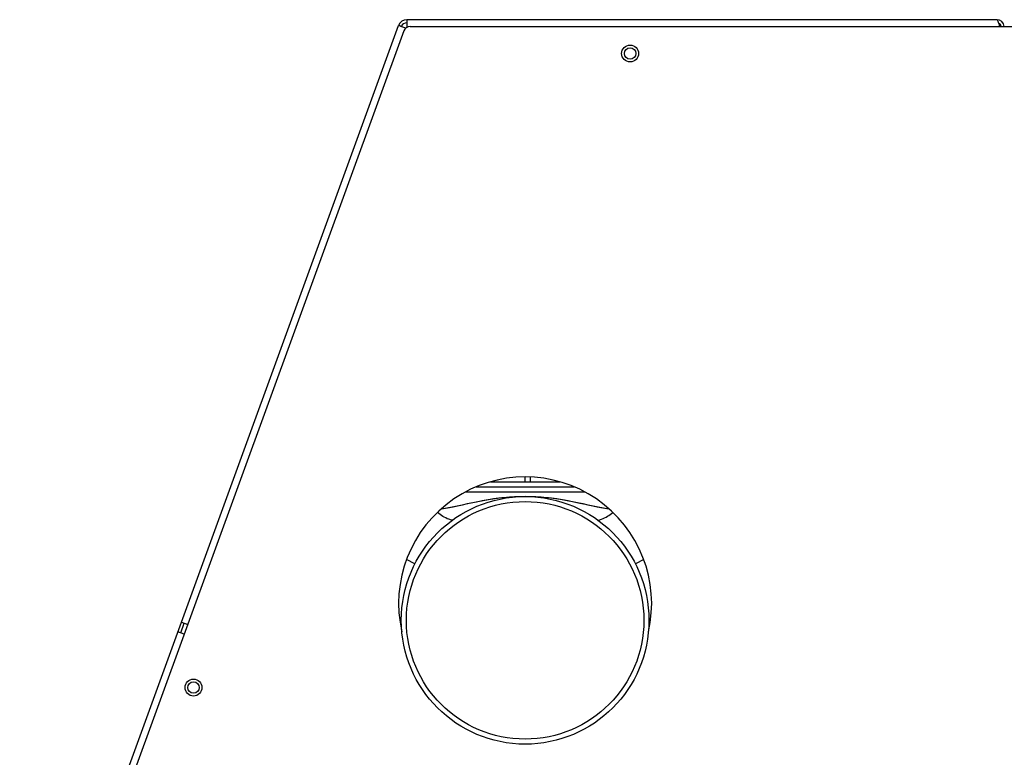
# Model space of a CAD drawing. Units: millimetres. Extents: x 2080 to 8688, y 3462 to 7138.
# Drawn here: x 4448 to 4740, y 4024 to 4242 of the extents above; entities that cross this region are included whole.
import ezdxf

# ---------------------------------------------------------------- set-up
doc = ezdxf.new("R2010")
doc.units = ezdxf.units.MM
doc.header["$LTSCALE"] = 1155
doc.layers.get('0').update_dxf_attribs({"linetype": 'CONTINUOUS'})

msp = doc.modelspace()

# ---------------------------------------------------------------- linework, layer by layer
at = {"color": 7, "linetype": 'Continuous'}
for p, q in [((4447.77, 3932.23), (4560.05, 4240.73)), ((4561.34, 4240.23), (4561.01, 4240.36)), ((4561.93, 4240.02), (4561.34, 4240.23)), ((4737.37, 4242.43), (4562.49, 4242.43)), ((4562.51, 4240.66), (4562.52, 4240.43)), ((4562.52, 4240.43), (4562.52, 4240.23)), ((4563.47, 4240.43), (4835.49, 4240.43)), ((4561.59, 4239.12), (4468.66, 3983.78)), ((4562.11, 4239.95), (4561.93, 4240.02)), ((4597.56, 4105.43), (4597.56, 4106.93)), ((4599.06, 4106.85), (4599.06, 4105.43)), ((4615.26, 4102.43), (4579.88, 4102.43)), ((4495.5, 4060.75), (4496.53, 4063.56)), ((4495.68, 4063.87), (4497.56, 4063.19)), ((4496.53, 4060.37), (4494.66, 4061.05))]:
    msp.add_line(p, q, dxfattribs=at)
at = {"color": 6, "linetype": 'Continuous'}
for p, q in [((4612.12, 4103.93), (4583.03, 4103.93)), ((4587.29, 4105.43), (4607.86, 4105.43))]:
    msp.add_line(p, q, dxfattribs=at)
at = {"color": 9, "linetype": 'Continuous'}
for p, q in [((4564.91, 4081.15), (4562.43, 4082.42)), ((4632.72, 4082.42), (4630.25, 4081.15))]:
    msp.add_line(p, q, dxfattribs=at)
at = {"color": 7, "linetype": 'Continuous'}
for centre, radius in [((4628.67, 4232.43), 2.5), ((4628.67, 4232.43), 1.7), ((4597.57, 4064.43), 36.7), ((4499.27, 4044.5), 2.5), ((4499.27, 4044.5), 1.7)]:
    msp.add_circle(centre, radius, dxfattribs=at)
at = {"color": 9, "linetype": 'Continuous'}
msp.add_circle((4597.57, 4064.43), 35.2, dxfattribs=at)
at = {"color": 7, "linetype": 'Continuous'}
for centre, radius, start, end in [((4562.49, 4239.84), 2.59, 90, 160), ((4562.49, 4239.84), 1.69, 90, 160), ((4563.47, 4238.43), 2, 90, 160), ((4737.37, 4240.23), 2.2, 5.2687, 90), ((4737.37, 4240.23), 1.3, 8.9162, 60), ((4597.57, 4069.43), 37.5, 347.0016, 192.9712)]:
    msp.add_arc(centre, radius, start, end, dxfattribs=at)
for points, knots in [([(4560.11, 4240.7), (4560.09, 4240.71), (4560.08, 4240.72), (4560.05, 4240.72), (4560.05, 4240.73)], [0, 0, 0, 0, 0.742339, 1, 1, 1, 1]), ([(4561.01, 4240.36), (4560.82, 4240.43), (4560.52, 4240.54), (4560.22, 4240.66), (4560.11, 4240.7)], [0, 0, 0, 0, 0.622416, 1, 1, 1, 1]), ([(4562.49, 4242.43), (4562.58, 4242.43), (4562.39, 4241.91), (4562.5, 4241.71), (4562.51, 4241.48)], [0, 0, 0, 0, 0.284921, 1, 1, 1, 1]), ([(4562.51, 4241.48), (4562.51, 4241.35), (4562.51, 4241.08), (4562.51, 4240.8), (4562.51, 4240.66)], [0, 0, 0, 0, 0.484551, 1, 1, 1, 1]), ([(4737.53, 4242.33), (4737.51, 4242.36), (4737.46, 4242.41), (4737.4, 4242.43), (4737.37, 4242.43)], [0, 0, 0, 0, 0.574077, 1, 1, 1, 1]), ([(4737.99, 4241.33), (4737.92, 4241.54), (4737.79, 4241.88), (4737.63, 4242.22), (4737.53, 4242.33)], [0, 0, 0, 0, 0.586632, 1, 1, 1, 1]), ([(4738.26, 4240.44), (4738.22, 4240.59), (4738.13, 4240.89), (4738.04, 4241.19), (4737.99, 4241.33)], [0, 0, 0, 0, 0.509131, 1, 1, 1, 1]), ([(4572.81, 4097.51), (4577.45, 4098.19), (4585.54, 4100.45), (4597.6, 4101.51), (4609.64, 4100.44), (4617.72, 4098.18), (4622.34, 4097.51)], [0, 0, 0, 0, 0.280401, 0.500459, 0.720724, 1, 1, 1, 1]), ([(4572.83, 4097.52), (4576.97, 4098.12), (4585.05, 4100.32), (4597.59, 4101.62), (4610.12, 4100.31), (4618.2, 4098.12), (4622.33, 4097.51)], [0, 0, 0, 0, 0.250106, 0.500065, 0.749986, 1, 1, 1, 1])]:
    msp.add_open_spline(points, degree=3, knots=knots, dxfattribs=at)
at = {"color": 9, "linetype": 'Continuous'}
for points, knots in [([(4575.99, 4094.07), (4575.64, 4094.14), (4574.03, 4094.63), (4572.59, 4095.57), (4571.56, 4096.39)], [0, 0, 0, 0, 0.213709, 1, 1, 1, 1]), ([(4619.18, 4094.08), (4619.53, 4094.15), (4621.13, 4094.64), (4622.56, 4095.58), (4623.58, 4096.39)], [0, 0, 0, 0, 0.214126, 1, 1, 1, 1])]:
    msp.add_open_spline(points, degree=3, knots=knots, dxfattribs=at)

doc.saveas('drawing.dxf')
